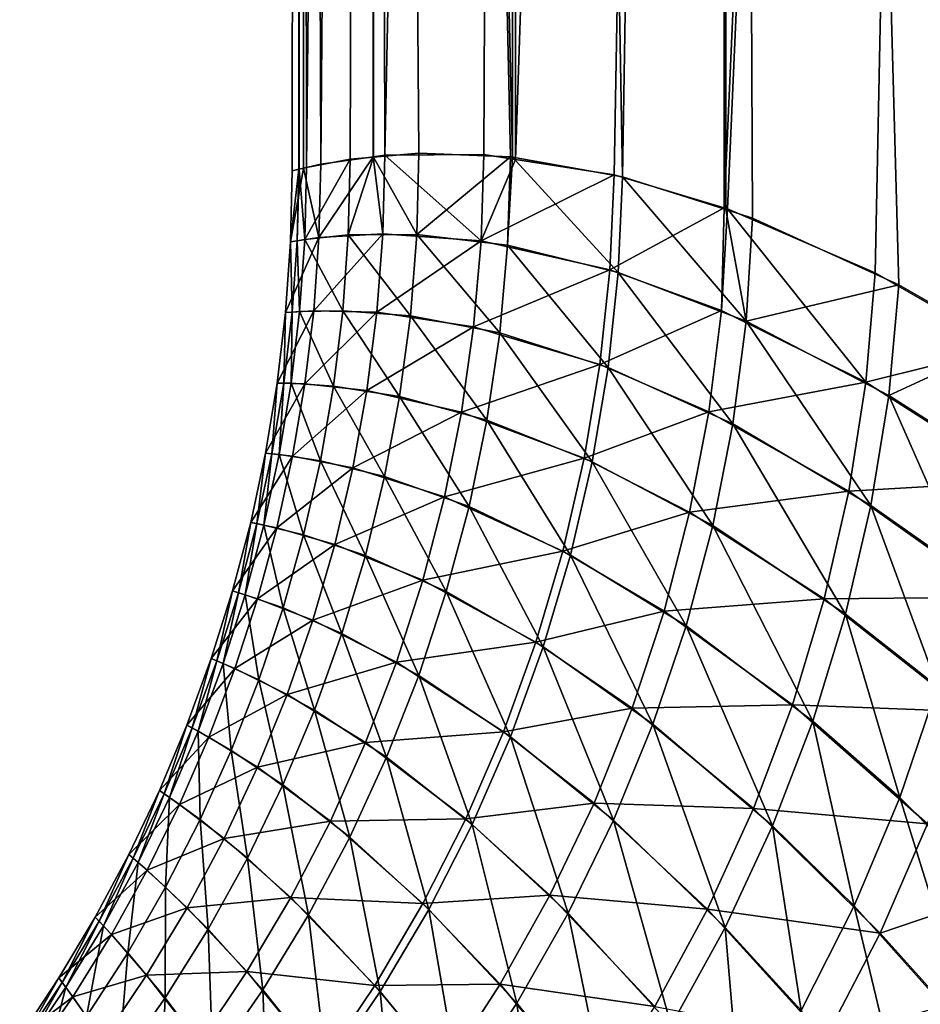
# Model space of a CAD drawing. Extents: x -148 to 357, y -520 to 98.
# Drawn here: x -94 to -92, y 28 to 30 of the extents above; entities that cross this region are included whole.
import ezdxf

# ---------------------------------------------------------------- set-up
doc = ezdxf.new("R2010")
doc.units = 0
doc.header["$MEASUREMENT"] = 0
doc.layers.add('L10', color=7, linetype='Continuous')

msp = doc.modelspace()

# ---------------------------------------------------------------- linework, layer by layer
at = {"layer": 'L10', "color": 7}
for points in [[(-93.07387, 29.64872, 0.82131), (-93.08232, 42, 0.82173), (-93.09666, 29.64333, 0.35739)], [(-93.09666, 29.64333, 0.35739), (-93.08232, 42, 0.82173), (-93.08232, 42, -0.82173)], [(-93.09666, 29.64333, 0.35739), (-93.08232, 42, -0.82173), (-93.08321, 29.64683, -0.80061)], [(-93.08232, 42, -0.82173), (-93.08216, 29.64708, -0.82172), (-93.08321, 29.64683, -0.80061)], [(-93.03979, 29.65678, 1.51544), (-92.94104, 42, 2.45909), (-93.08232, 42, 0.82173)], [(-93.03979, 29.65678, 1.51544), (-93.08232, 42, 0.82173), (-93.07387, 29.64872, 0.82131)], [(-92.94104, 42, -2.45909), (-93.06806, 29.65053, -1.10408), (-93.08232, 42, -0.82173)], [(-93.08232, 42, -0.82173), (-93.06806, 29.65053, -1.10408), (-93.08216, 29.64708, -0.82172)], [(-92.94104, 42, -2.45909), (-92.98147, 29.66707, -2.12452), (-93.06806, 29.65053, -1.10408)], [(-92.93585, 29.67172, 2.45852), (-92.94104, 42, 2.45909), (-93.03979, 29.65678, 1.51544)], [(-92.94104, 42, -2.45909), (-92.93529, 29.67105, -2.45829), (-92.98147, 29.66707, -2.12452)], [(-92.91282, 29.67503, 2.6674), (-92.65953, 42, 4.07825), (-92.94104, 42, 2.45909)], [(-92.91282, 29.67503, 2.6674), (-92.94104, 42, 2.45909), (-92.93585, 29.67172, 2.45852)], [(-92.84502, 29.67884, -3.11047), (-92.93529, 29.67105, -2.45829), (-92.94104, 42, -2.45909)], [(-92.65953, 42, -4.07825), (-92.65911, 29.67055, -4.07815), (-92.94104, 42, -2.45909)], [(-92.94104, 42, -2.45909), (-92.65911, 29.67055, -4.07815), (-92.66331, 29.6713, -4.06088)], [(-92.94104, 42, -2.45909), (-92.66331, 29.6713, -4.06088), (-92.84502, 29.67884, -3.11047)], [(-92.71651, 29.67601, 3.8082), (-92.65953, 42, 4.07825), (-92.91282, 29.67503, 2.6674)], [(-92.71651, 29.67601, 3.8082), (-92.65351, 29.66619, 4.07684), (-92.65953, 42, 4.07825)], [(-92.65953, 42, 4.07825), (-92.65351, 29.66619, 4.07684), (-92.23986, 42, 5.66721)], [(-92.23986, 42, -5.66721), (-92.44115, 29.63168, -4.97332), (-92.65953, 42, -4.07825)], [(-92.65953, 42, -4.07825), (-92.44115, 29.63168, -4.97332), (-92.65911, 29.67055, -4.07815)], [(-92.65351, 29.66619, 4.07684), (-92.45801, 29.63574, 4.91039), (-92.23986, 42, 5.66721)], [(-92.23986, 42, 5.66721), (-92.45801, 29.63574, 4.91039), (-92.23939, 29.57029, 5.66708)], [(-92.23986, 42, -5.66721), (-92.23645, 29.56672, -5.66621), (-92.44115, 29.63168, -4.97332)], [(-92.23986, 42, 5.66721), (-92.23939, 29.57029, 5.66708), (-91.68516, 42, 7.21422)], [(-91.89337, 29.41749, -6.68111), (-92.18314, 29.54981, -5.84666), (-92.23986, 42, -5.66721)], [(-92.23986, 42, -5.66721), (-92.18314, 29.54981, -5.84666), (-92.23645, 29.56672, -5.66621)], [(-91.68516, 42, -7.21422), (-91.68494, 29.29768, -7.21413), (-92.23986, 42, -5.66721)], [(-92.23986, 42, -5.66721), (-91.68494, 29.29768, -7.21413), (-91.68965, 29.30092, -7.20322)], [(-92.23986, 42, -5.66721), (-91.68965, 29.30092, -7.20322), (-91.89337, 29.41749, -6.68111)], [(-91.68516, 42, 7.21422), (-92.23939, 29.57029, 5.66708), (-92.2328, 29.56832, 5.68991)], [(-91.68516, 42, 7.21422), (-92.2328, 29.56832, 5.68991), (-91.94012, 29.44155, 6.55454)], [(-91.94012, 29.44155, 6.55454), (-91.68238, 29.293, 7.21313), (-91.68516, 42, 7.21422)], [(-93.07138, 29.50737, -1.10596), (-92.98147, 29.66707, -2.12452), (-92.985, 29.51649, -2.12707)], [(-93.07138, 29.50737, -1.10596), (-93.06806, 29.65053, -1.10408), (-92.98147, 29.66707, -2.12452)], [(-92.91663, 29.51885, 2.66955), (-92.93585, 29.67172, 2.45852), (-93.04315, 29.51115, 1.51777)], [(-93.04315, 29.51115, 1.51777), (-92.93585, 29.67172, 2.45852), (-93.03979, 29.65678, 1.51544)], [(-92.985, 29.51649, -2.12707), (-92.98147, 29.66707, -2.12452), (-92.93529, 29.67105, -2.45829)], [(-92.985, 29.51649, -2.12707), (-92.93529, 29.67105, -2.45829), (-92.84922, 29.51733, -3.1118)], [(-92.91663, 29.51885, 2.66955), (-92.91282, 29.67503, 2.6674), (-92.93585, 29.67172, 2.45852)], [(-92.84922, 29.51733, -3.1118), (-92.93529, 29.67105, -2.45829), (-92.84502, 29.67884, -3.11047)], [(-92.7217, 29.50496, 3.80716), (-92.91282, 29.67503, 2.6674), (-92.91663, 29.51885, 2.66955)], [(-92.7217, 29.50496, 3.80716), (-92.71651, 29.67601, 3.8082), (-92.91282, 29.67503, 2.6674)], [(-92.84922, 29.51733, -3.1118), (-92.84502, 29.67884, -3.11047), (-92.66331, 29.6713, -4.06088)], [(-92.84922, 29.51733, -3.1118), (-92.66331, 29.6713, -4.06088), (-92.66903, 29.49649, -4.05861)], [(-92.65351, 29.66619, 4.07684), (-92.71651, 29.67601, 3.8082), (-92.7217, 29.50496, 3.80716)], [(-92.65351, 29.66619, 4.07684), (-92.7217, 29.50496, 3.80716), (-92.45801, 29.63574, 4.91039)], [(-92.66903, 29.49649, -4.05861), (-92.66331, 29.6713, -4.06088), (-92.65911, 29.67055, -4.07815)], [(-92.66903, 29.49649, -4.05861), (-92.65911, 29.67055, -4.07815), (-92.44968, 29.44223, -4.96476)], [(-92.44968, 29.44223, -4.96476), (-92.65911, 29.67055, -4.07815), (-92.44115, 29.63168, -4.97332)], [(-93.04315, 29.51115, 1.51777), (-93.07387, 29.64872, 0.82131), (-93.09994, 29.50272, 0.35806)], [(-93.09994, 29.50272, 0.35806), (-93.07387, 29.64872, 0.82131), (-93.09666, 29.64333, 0.35739)], [(-93.09994, 29.50272, 0.35806), (-93.08321, 29.64683, -0.80061), (-93.08651, 29.50501, -0.80205)], [(-93.09994, 29.50272, 0.35806), (-93.09666, 29.64333, 0.35739), (-93.08321, 29.64683, -0.80061)], [(-93.08651, 29.50501, -0.80205), (-93.08321, 29.64683, -0.80061), (-93.08216, 29.64708, -0.82172)], [(-93.08651, 29.50501, -0.80205), (-93.08216, 29.64708, -0.82172), (-93.07138, 29.50737, -1.10596)], [(-93.07138, 29.50737, -1.10596), (-93.08216, 29.64708, -0.82172), (-93.06806, 29.65053, -1.10408)], [(-93.04315, 29.51115, 1.51777), (-93.03979, 29.65678, 1.51544), (-93.07387, 29.64872, 0.82131)], [(-92.45801, 29.63574, 4.91039), (-92.7217, 29.50496, 3.80716), (-92.46629, 29.44735, 4.90236)], [(-92.45801, 29.63574, 4.91039), (-92.46629, 29.44735, 4.90236), (-92.23939, 29.57029, 5.66708)], [(-92.44968, 29.44223, -4.96476), (-92.44115, 29.63168, -4.97332), (-92.19624, 29.34526, -5.82895)], [(-92.19624, 29.34526, -5.82895), (-92.44115, 29.63168, -4.97332), (-92.23645, 29.56672, -5.66621)], [(-92.23939, 29.57029, 5.66708), (-92.46629, 29.44735, 4.90236), (-92.24491, 29.36653, 5.6741)], [(-92.23939, 29.57029, 5.66708), (-92.24491, 29.36653, 5.6741), (-92.2328, 29.56832, 5.68991)], [(-92.2328, 29.56832, 5.68991), (-92.24491, 29.36653, 5.6741), (-91.95881, 29.22446, 6.52683)], [(-92.19624, 29.34526, -5.82895), (-92.23645, 29.56672, -5.66621), (-92.18314, 29.54981, -5.84666)], [(-92.2328, 29.56832, 5.68991), (-91.95881, 29.22446, 6.52683), (-91.94012, 29.44155, 6.55454)], [(-91.89337, 29.41749, -6.68111), (-92.19624, 29.34526, -5.82895), (-92.18314, 29.54981, -5.84666)], [(-93.05356, 29.36586, 1.52066), (-93.04315, 29.51115, 1.51777), (-93.10982, 29.36241, 0.35885)], [(-93.10982, 29.36241, 0.35885), (-93.04315, 29.51115, 1.51777), (-93.09994, 29.50272, 0.35806)], [(-93.0965, 29.36351, -0.80376), (-93.09994, 29.50272, 0.35806), (-93.08651, 29.50501, -0.80205)], [(-93.0965, 29.36351, -0.80376), (-93.08651, 29.50501, -0.80205), (-93.08151, 29.36454, -1.10824)], [(-93.08151, 29.36454, -1.10824), (-93.08651, 29.50501, -0.80205), (-93.07138, 29.50737, -1.10596)], [(-93.08151, 29.36454, -1.10824), (-93.07138, 29.50737, -1.10596), (-92.99602, 29.36629, -2.13045)], [(-92.99602, 29.36629, -2.13045), (-93.07138, 29.50737, -1.10596), (-92.985, 29.51649, -2.12707)], [(-92.92848, 29.36309, 2.67284), (-92.91663, 29.51885, 2.66955), (-93.05356, 29.36586, 1.52066)], [(-93.05356, 29.36586, 1.52066), (-92.91663, 29.51885, 2.66955), (-93.04315, 29.51115, 1.51777)], [(-92.99602, 29.36629, -2.13045), (-92.985, 29.51649, -2.12707), (-92.86198, 29.3563, -3.11455)], [(-92.86198, 29.3563, -3.11455), (-92.985, 29.51649, -2.12707), (-92.84922, 29.51733, -3.1118)], [(-92.92848, 29.36309, 2.67284), (-92.7217, 29.50496, 3.80716), (-92.91663, 29.51885, 2.66955)], [(-92.73644, 29.33447, 3.80807), (-92.7217, 29.50496, 3.80716), (-92.92848, 29.36309, 2.67284)], [(-92.86198, 29.3563, -3.11455), (-92.84922, 29.51733, -3.1118), (-92.68469, 29.32228, -4.05852)], [(-92.68469, 29.32228, -4.05852), (-92.84922, 29.51733, -3.1118), (-92.66903, 29.49649, -4.05861)], [(-92.73644, 29.33447, 3.80807), (-92.46629, 29.44735, 4.90236), (-92.7217, 29.50496, 3.80716)], [(-93.10982, 29.36241, 0.35885), (-93.09994, 29.50272, 0.35806), (-93.0965, 29.36351, -0.80376)], [(-92.68469, 29.32228, -4.05852), (-92.66903, 29.49649, -4.05861), (-92.46977, 29.25354, -4.95936)], [(-92.46977, 29.25354, -4.95936), (-92.66903, 29.49649, -4.05861), (-92.44968, 29.44223, -4.96476)], [(-92.48601, 29.2597, 4.89741), (-92.46629, 29.44735, 4.90236), (-92.73644, 29.33447, 3.80807)], [(-92.48601, 29.2597, 4.89741), (-92.24491, 29.36653, 5.6741), (-92.46629, 29.44735, 4.90236)], [(-92.46977, 29.25354, -4.95936), (-92.44968, 29.44223, -4.96476), (-92.22271, 29.14168, -5.81565)], [(-92.22271, 29.14168, -5.81565), (-92.44968, 29.44223, -4.96476), (-92.19624, 29.34526, -5.82895)], [(-91.94012, 29.44155, 6.55454), (-91.95881, 29.22446, 6.52683), (-91.68238, 29.293, 7.21313)], [(-91.89337, 29.41749, -6.68111), (-91.91328, 29.19816, -6.65134), (-92.19624, 29.34526, -5.82895)], [(-91.68965, 29.30092, -7.20322), (-91.91328, 29.19816, -6.65134), (-91.89337, 29.41749, -6.68111)], [(-93.07098, 29.22126, 1.5241), (-93.05356, 29.36586, 1.52066), (-93.12625, 29.22272, 0.35977)], [(-93.12625, 29.22272, 0.35977), (-93.05356, 29.36586, 1.52066), (-93.10982, 29.36241, 0.35885)], [(-93.12625, 29.22272, 0.35977), (-93.10982, 29.36241, 0.35885), (-93.11317, 29.22264, -0.80575)], [(-93.11317, 29.22264, -0.80575), (-93.10982, 29.36241, 0.35885), (-93.0965, 29.36351, -0.80376)], [(-93.11317, 29.22264, -0.80575), (-93.0965, 29.36351, -0.80376), (-93.09844, 29.22235, -1.11089)], [(-93.09844, 29.22235, -1.11089), (-93.0965, 29.36351, -0.80376), (-93.08151, 29.36454, -1.10824)], [(-93.09844, 29.22235, -1.11089), (-93.08151, 29.36454, -1.10824), (-93.01454, 29.21685, -2.13466)], [(-93.01454, 29.21685, -2.13466), (-93.08151, 29.36454, -1.10824), (-92.99602, 29.36629, -2.13045)], [(-93.07098, 29.22126, 1.5241), (-92.92848, 29.36309, 2.67284), (-93.05356, 29.36586, 1.52066)], [(-92.94835, 29.20817, 2.67725), (-92.92848, 29.36309, 2.67284), (-93.07098, 29.22126, 1.5241)], [(-93.01454, 29.21685, -2.13466), (-92.99602, 29.36629, -2.13045), (-92.88327, 29.1962, -3.1187)], [(-92.88327, 29.1962, -3.1187), (-92.99602, 29.36629, -2.13045), (-92.86198, 29.3563, -3.11455)], [(-92.94835, 29.20817, 2.67725), (-92.73644, 29.33447, 3.80807), (-92.92848, 29.36309, 2.67284)], [(-92.88327, 29.1962, -3.1187), (-92.86198, 29.3563, -3.11455), (-92.71023, 29.14925, -4.0606)], [(-92.71023, 29.14925, -4.0606), (-92.86198, 29.3563, -3.11455), (-92.68469, 29.32228, -4.05852)], [(-92.27005, 29.16567, 5.66244), (-92.24491, 29.36653, 5.6741), (-92.48601, 29.2597, 4.89741)], [(-92.27005, 29.16567, 5.66244), (-91.95881, 29.22446, 6.52683), (-92.24491, 29.36653, 5.6741)], [(-92.76068, 29.16509, 3.81092), (-92.73644, 29.33447, 3.80807), (-92.94835, 29.20817, 2.67725)], [(-92.76068, 29.16509, 3.81092), (-92.48601, 29.2597, 4.89741), (-92.73644, 29.33447, 3.80807)], [(-92.22271, 29.14168, -5.81565), (-92.19624, 29.34526, -5.82895), (-91.94849, 28.98004, -6.62749)], [(-91.94849, 28.98004, -6.62749), (-92.19624, 29.34526, -5.82895), (-91.91328, 29.19816, -6.65134)], [(-92.71023, 29.14925, -4.0606), (-92.68469, 29.32228, -4.05852), (-92.50135, 29.06636, -4.95714)], [(-92.50135, 29.06636, -4.95714), (-92.68469, 29.32228, -4.05852), (-92.46977, 29.25354, -4.95936)], [(-91.68238, 29.293, 7.21313), (-91.95881, 29.22446, 6.52683), (-91.65148, 29.02797, 7.32084)], [(-91.68965, 29.30092, -7.20322), (-91.7154, 29.07249, -7.16401), (-91.91328, 29.19816, -6.65134)], [(-92.5171, 29.07354, 4.89557), (-92.48601, 29.2597, 4.89741), (-92.76068, 29.16509, 3.81092)], [(-92.5171, 29.07354, 4.89557), (-92.27005, 29.16567, 5.66244), (-92.48601, 29.2597, 4.89741)], [(-92.50135, 29.06636, -4.95714), (-92.46977, 29.25354, -4.95936), (-92.26242, 28.94002, -5.80682)], [(-92.26242, 28.94002, -5.80682), (-92.46977, 29.25354, -4.95936), (-92.22271, 29.14168, -5.81565)], [(-93.14921, 29.08396, 0.36079), (-93.07098, 29.22126, 1.5241), (-93.12625, 29.22272, 0.35977)], [(-93.14921, 29.08396, 0.36079), (-93.12625, 29.22272, 0.35977), (-93.13647, 29.08273, -0.80801)], [(-93.09539, 29.07769, 1.52807), (-93.07098, 29.22126, 1.5241), (-93.14921, 29.08396, 0.36079)], [(-93.13647, 29.08273, -0.80801), (-93.12625, 29.22272, 0.35977), (-93.11317, 29.22264, -0.80575)], [(-93.13647, 29.08273, -0.80801), (-93.11317, 29.22264, -0.80575), (-93.12212, 29.08115, -1.11393)], [(-93.12212, 29.08115, -1.11393), (-93.11317, 29.22264, -0.80575), (-93.09844, 29.22235, -1.11089)], [(-93.12212, 29.08115, -1.11393), (-93.09844, 29.22235, -1.11089), (-93.04048, 29.06854, -2.13969)], [(-93.04048, 29.06854, -2.13969), (-93.09844, 29.22235, -1.11089), (-93.01454, 29.21685, -2.13466)], [(-93.09539, 29.07769, 1.52807), (-92.94835, 29.20817, 2.67725), (-93.07098, 29.22126, 1.5241)], [(-93.04048, 29.06854, -2.13969), (-93.01454, 29.21685, -2.13466), (-92.91305, 29.0375, -3.12424)], [(-92.91305, 29.0375, -3.12424), (-93.01454, 29.21685, -2.13466), (-92.88327, 29.1962, -3.1187)], [(-91.9925, 29.00854, 6.50479), (-91.95881, 29.22446, 6.52683), (-92.27005, 29.16567, 5.66244)], [(-91.9925, 29.00854, 6.50479), (-91.65148, 29.02797, 7.32084), (-91.95881, 29.22446, 6.52683)], [(-92.97618, 29.05452, 2.68276), (-92.94835, 29.20817, 2.67725), (-93.09539, 29.07769, 1.52807)], [(-92.97618, 29.05452, 2.68276), (-92.76068, 29.16509, 3.81092), (-92.94835, 29.20817, 2.67725)], [(-92.91305, 29.0375, -3.12424), (-92.88327, 29.1962, -3.1187), (-92.74559, 28.97801, -4.06485)], [(-92.74559, 28.97801, -4.06485), (-92.88327, 29.1962, -3.1187), (-92.71023, 29.14925, -4.0606)], [(-91.94849, 28.98004, -6.62749), (-91.91328, 29.19816, -6.65134), (-91.75779, 28.84544, -7.13187)], [(-91.75779, 28.84544, -7.13187), (-91.91328, 29.19816, -6.65134), (-91.7154, 29.07249, -7.16401)], [(-92.79434, 28.99738, 3.81571), (-92.76068, 29.16509, 3.81092), (-92.97618, 29.05452, 2.68276)], [(-92.79434, 28.99738, 3.81571), (-92.5171, 29.07354, 4.89557), (-92.76068, 29.16509, 3.81092)], [(-92.3081, 28.96665, 5.65498), (-92.27005, 29.16567, 5.66244), (-92.5171, 29.07354, 4.89557)], [(-92.3081, 28.96665, 5.65498), (-91.9925, 29.00854, 6.50479), (-92.27005, 29.16567, 5.66244)], [(-92.74559, 28.97801, -4.06485), (-92.71023, 29.14925, -4.0606), (-92.54429, 28.88145, -4.95811)], [(-92.54429, 28.88145, -4.95811), (-92.71023, 29.14925, -4.0606), (-92.50135, 29.06636, -4.95714)], [(-92.26242, 28.94002, -5.80682), (-92.22271, 29.14168, -5.81565), (-91.99882, 28.76432, -6.6097)], [(-91.99882, 28.76432, -6.6097), (-92.22271, 29.14168, -5.81565), (-91.94849, 28.98004, -6.62749)], [(-93.17865, 28.94643, 0.36194), (-93.09539, 29.07769, 1.52807), (-93.14921, 29.08396, 0.36079)], [(-93.17865, 28.94643, 0.36194), (-93.14921, 29.08396, 0.36079), (-93.16635, 28.94407, -0.81053)], [(-93.12672, 28.93548, 1.53258), (-93.09539, 29.07769, 1.52807), (-93.17865, 28.94643, 0.36194)], [(-93.16635, 28.94407, -0.81053), (-93.14921, 29.08396, 0.36079), (-93.13647, 29.08273, -0.80801)], [(-93.16635, 28.94407, -0.81053), (-93.13647, 29.08273, -0.80801), (-93.1525, 28.94124, -1.11735)], [(-93.1525, 28.94124, -1.11735), (-93.13647, 29.08273, -0.80801), (-93.12212, 29.08115, -1.11393)], [(-93.1525, 28.94124, -1.11735), (-93.12212, 29.08115, -1.11393), (-93.07379, 28.92174, -2.14552)], [(-93.12672, 28.93548, 1.53258), (-92.97618, 29.05452, 2.68276), (-93.09539, 29.07769, 1.52807)], [(-93.07379, 28.92174, -2.14552), (-93.12212, 29.08115, -1.11393), (-93.04048, 29.06854, -2.13969)], [(-93.07379, 28.92174, -2.14552), (-93.04048, 29.06854, -2.13969), (-92.9512, 28.88066, -3.13116)], [(-92.9512, 28.88066, -3.13116), (-93.04048, 29.06854, -2.13969), (-92.91305, 29.0375, -3.12424)], [(-92.55943, 28.88961, 4.89685), (-92.5171, 29.07354, 4.89557), (-92.79434, 28.99738, 3.81571)], [(-92.55943, 28.88961, 4.89685), (-92.3081, 28.96665, 5.65498), (-92.5171, 29.07354, 4.89557)], [(-92.54429, 28.88145, -4.95811), (-92.50135, 29.06636, -4.95714), (-92.3152, 28.74123, -5.80249)], [(-92.3152, 28.74123, -5.80249), (-92.50135, 29.06636, -4.95714), (-92.26242, 28.94002, -5.80682)], [(-93.0119, 28.90255, 2.68938), (-92.97618, 29.05452, 2.68276), (-93.12672, 28.93548, 1.53258)], [(-93.0119, 28.90255, 2.68938), (-92.79434, 28.99738, 3.81571), (-92.97618, 29.05452, 2.68276)], [(-92.9512, 28.88066, -3.13116), (-92.91305, 29.0375, -3.12424), (-92.79063, 28.80911, -4.07126)], [(-92.79063, 28.80911, -4.07126), (-92.91305, 29.0375, -3.12424), (-92.74559, 28.97801, -4.06485)], [(-91.69637, 28.79825, 7.28587), (-91.65148, 29.02797, 7.32084), (-91.9925, 29.00854, 6.50479)], [(-92.83733, 28.83187, 3.82242), (-92.79434, 28.99738, 3.81571), (-93.0119, 28.90255, 2.68938)], [(-92.83733, 28.83187, 3.82242), (-92.55943, 28.88961, 4.89685), (-92.79434, 28.99738, 3.81571)], [(-92.04101, 28.79494, 6.48854), (-91.9925, 29.00854, 6.50479), (-92.3081, 28.96665, 5.65498)], [(-92.04101, 28.79494, 6.48854), (-91.69637, 28.79825, 7.28587), (-91.9925, 29.00854, 6.50479)], [(-92.79063, 28.80911, -4.07126), (-92.74559, 28.97801, -4.06485), (-92.59841, 28.69955, -4.96228)], [(-92.59841, 28.69955, -4.96228), (-92.74559, 28.97801, -4.06485), (-92.54429, 28.88145, -4.95811)], [(-91.99882, 28.76432, -6.6097), (-91.94849, 28.98004, -6.62749), (-91.81655, 28.62114, -7.107)], [(-91.81655, 28.62114, -7.107), (-91.94849, 28.98004, -6.62749), (-91.75779, 28.84544, -7.13187)], [(-92.35889, 28.77037, 5.65178), (-92.3081, 28.96665, 5.65498), (-92.55943, 28.88961, 4.89685)], [(-92.35889, 28.77037, 5.65178), (-92.04101, 28.79494, 6.48854), (-92.3081, 28.96665, 5.65498)], [(-93.21451, 28.81042, 0.3632), (-93.12672, 28.93548, 1.53258), (-93.17865, 28.94643, 0.36194)], [(-93.21451, 28.81042, 0.3632), (-93.17865, 28.94643, 0.36194), (-93.20275, 28.80699, -0.81332)], [(-93.20275, 28.80699, -0.81332), (-93.17865, 28.94643, 0.36194), (-93.16635, 28.94407, -0.81053)], [(-93.20275, 28.80699, -0.81332), (-93.16635, 28.94407, -0.81053), (-93.18952, 28.80295, -1.12112)], [(-93.18952, 28.80295, -1.12112), (-93.16635, 28.94407, -0.81053), (-93.1525, 28.94124, -1.11735)], [(-93.18952, 28.80295, -1.12112), (-93.1525, 28.94124, -1.11735), (-93.11439, 28.77682, -2.15213)], [(-93.11439, 28.77682, -2.15213), (-93.1525, 28.94124, -1.11735), (-93.07379, 28.92174, -2.14552)], [(-92.3152, 28.74123, -5.80249), (-92.26242, 28.94002, -5.80682), (-92.064, 28.55219, -6.59805)], [(-92.064, 28.55219, -6.59805), (-92.26242, 28.94002, -5.80682), (-91.99882, 28.76432, -6.6097)], [(-93.16489, 28.79498, 1.53761), (-93.12672, 28.93548, 1.53258), (-93.21451, 28.81042, 0.3632)], [(-93.16489, 28.79498, 1.53761), (-93.0119, 28.90255, 2.68938), (-93.12672, 28.93548, 1.53258)], [(-93.11439, 28.77682, -2.15213), (-93.07379, 28.92174, -2.14552), (-92.99764, 28.72613, -3.13944)], [(-92.99764, 28.72613, -3.13944), (-93.07379, 28.92174, -2.14552), (-92.9512, 28.88066, -3.13116)], [(-93.0554, 28.75268, 2.69706), (-93.0119, 28.90255, 2.68938), (-93.16489, 28.79498, 1.53761)], [(-93.0554, 28.75268, 2.69706), (-92.83733, 28.83187, 3.82242), (-93.0119, 28.90255, 2.68938)], [(-92.99764, 28.72613, -3.13944), (-92.9512, 28.88066, -3.13116), (-92.84521, 28.64315, -4.07979)], [(-92.84521, 28.64315, -4.07979), (-92.9512, 28.88066, -3.13116), (-92.79063, 28.80911, -4.07126)], [(-92.61283, 28.70863, 4.90122), (-92.55943, 28.88961, 4.89685), (-92.83733, 28.83187, 3.82242)], [(-92.61283, 28.70863, 4.90122), (-92.35889, 28.77037, 5.65178), (-92.55943, 28.88961, 4.89685)], [(-92.59841, 28.69955, -4.96228), (-92.54429, 28.88145, -4.95811), (-92.38078, 28.54624, -5.80268)], [(-92.38078, 28.54624, -5.80268), (-92.54429, 28.88145, -4.95811), (-92.3152, 28.74123, -5.80249)], [(-92.88947, 28.66911, 3.83103), (-92.83733, 28.83187, 3.82242), (-93.0554, 28.75268, 2.69706)], [(-92.88947, 28.66911, 3.83103), (-92.61283, 28.70863, 4.90122), (-92.83733, 28.83187, 3.82242)], [(-93.2567, 28.67625, 0.36457), (-93.16489, 28.79498, 1.53761), (-93.21451, 28.81042, 0.3632)], [(-93.2567, 28.67625, 0.36457), (-93.21451, 28.81042, 0.3632), (-93.24559, 28.67178, -0.81635)], [(-93.24559, 28.67178, -0.81635), (-93.21451, 28.81042, 0.3632), (-93.20275, 28.80699, -0.81332)], [(-93.24559, 28.67178, -0.81635), (-93.20275, 28.80699, -0.81332), (-93.23309, 28.66659, -1.12525)], [(-93.23309, 28.66659, -1.12525), (-93.20275, 28.80699, -0.81332), (-93.18952, 28.80295, -1.12112)], [(-93.23309, 28.66659, -1.12525), (-93.18952, 28.80295, -1.12112), (-93.16217, 28.63415, -2.15952)], [(-93.16217, 28.63415, -2.15952), (-93.18952, 28.80295, -1.12112), (-93.11439, 28.77682, -2.15213)], [(-92.84521, 28.64315, -4.07979), (-92.79063, 28.80911, -4.07126), (-92.66349, 28.52137, -4.96961)], [(-92.66349, 28.52137, -4.96961), (-92.79063, 28.80911, -4.07126), (-92.59841, 28.69955, -4.96228)], [(-93.20983, 28.65651, 1.54315), (-93.16489, 28.79498, 1.53761), (-93.2567, 28.67625, 0.36457)], [(-93.20983, 28.65651, 1.54315), (-93.0554, 28.75268, 2.69706), (-93.16489, 28.79498, 1.53761)], [(-92.10408, 28.5848, 6.47815), (-92.04101, 28.79494, 6.48854), (-92.35889, 28.77037, 5.65178)], [(-92.10408, 28.5848, 6.47815), (-91.75804, 28.5714, 7.25858), (-92.04101, 28.79494, 6.48854)], [(-91.75804, 28.5714, 7.25858), (-91.69637, 28.79825, 7.28587), (-92.04101, 28.79494, 6.48854)], [(-93.16217, 28.63415, -2.15952), (-93.11439, 28.77682, -2.15213), (-93.05222, 28.57437, -3.14905)], [(-93.05222, 28.57437, -3.14905), (-93.11439, 28.77682, -2.15213), (-92.99764, 28.72613, -3.13944)], [(-92.42219, 28.57774, 5.65282), (-92.35889, 28.77037, 5.65178), (-92.61283, 28.70863, 4.90122)], [(-92.42219, 28.57774, 5.65282), (-92.10408, 28.5848, 6.47815), (-92.35889, 28.77037, 5.65178)], [(-92.064, 28.55219, -6.59805), (-91.99882, 28.76432, -6.6097), (-91.89134, 28.40095, -7.08954)], [(-91.89134, 28.40095, -7.08954), (-91.99882, 28.76432, -6.6097), (-91.81655, 28.62114, -7.107)], [(-93.10658, 28.60531, 2.70581), (-93.0554, 28.75268, 2.69706), (-93.20983, 28.65651, 1.54315)], [(-93.10658, 28.60531, 2.70581), (-92.88947, 28.66911, 3.83103), (-93.0554, 28.75268, 2.69706)], [(-93.05222, 28.57437, -3.14905), (-92.99764, 28.72613, -3.13944), (-92.90913, 28.48068, -4.09044)], [(-92.90913, 28.48068, -4.09044), (-92.99764, 28.72613, -3.13944), (-92.84521, 28.64315, -4.07979)], [(-92.38078, 28.54624, -5.80268), (-92.3152, 28.74123, -5.80249), (-92.14366, 28.3448, -6.59262)], [(-92.14366, 28.3448, -6.59262), (-92.3152, 28.74123, -5.80249), (-92.064, 28.55219, -6.59805)], [(-92.6771, 28.53132, 4.90869), (-92.61283, 28.70863, 4.90122), (-92.88947, 28.66911, 3.83103)], [(-92.6771, 28.53132, 4.90869), (-92.42219, 28.57774, 5.65282), (-92.61283, 28.70863, 4.90122)], [(-92.66349, 28.52137, -4.96961), (-92.59841, 28.69955, -4.96228), (-92.45886, 28.35597, -5.80741)], [(-92.45886, 28.35597, -5.80741), (-92.59841, 28.69955, -4.96228), (-92.38078, 28.54624, -5.80268)], [(-93.2567, 28.67625, 0.36457), (-93.29476, 28.53875, -0.81963), (-93.30513, 28.54421, 0.36605)], [(-93.2567, 28.67625, 0.36457), (-93.30513, 28.54421, 0.36605), (-93.20983, 28.65651, 1.54315)], [(-93.24559, 28.67178, -0.81635), (-93.29476, 28.53875, -0.81963), (-93.2567, 28.67625, 0.36457)], [(-93.24559, 28.67178, -0.81635), (-93.28309, 28.53247, -1.12973), (-93.29476, 28.53875, -0.81963)], [(-93.23309, 28.66659, -1.12525), (-93.28309, 28.53247, -1.12973), (-93.24559, 28.67178, -0.81635)], [(-93.23309, 28.66659, -1.12525), (-93.21702, 28.49408, -2.16767), (-93.28309, 28.53247, -1.12973)], [(-93.16217, 28.63415, -2.15952), (-93.21702, 28.49408, -2.16767), (-93.23309, 28.66659, -1.12525)], [(-92.95063, 28.50963, 3.84152), (-92.88947, 28.66911, 3.83103), (-93.10658, 28.60531, 2.70581)], [(-92.95063, 28.50963, 3.84152), (-92.6771, 28.53132, 4.90869), (-92.88947, 28.66911, 3.83103)], [(-93.20983, 28.65651, 1.54315), (-93.30513, 28.54421, 0.36605), (-93.26141, 28.52039, 1.54919)], [(-93.20983, 28.65651, 1.54315), (-93.26141, 28.52039, 1.54919), (-93.10658, 28.60531, 2.70581)], [(-93.16217, 28.63415, -2.15952), (-93.11478, 28.42581, -3.15997), (-93.21702, 28.49408, -2.16767)], [(-93.05222, 28.57437, -3.14905), (-93.11478, 28.42581, -3.15997), (-93.16217, 28.63415, -2.15952)], [(-92.90913, 28.48068, -4.09044), (-92.84521, 28.64315, -4.07979), (-92.73928, 28.34764, -4.98009)], [(-92.73928, 28.34764, -4.98009), (-92.84521, 28.64315, -4.07979), (-92.66349, 28.52137, -4.96961)], [(-91.89134, 28.40095, -7.08954), (-91.81655, 28.62114, -7.107), (-91.6326, 28.1405, -7.76353)], [(-93.10658, 28.60531, 2.70581), (-93.26141, 28.52039, 1.54919), (-93.16529, 28.46085, 2.71559)], [(-93.10658, 28.60531, 2.70581), (-93.16529, 28.46085, 2.71559), (-92.95063, 28.50963, 3.84152)], [(-93.05222, 28.57437, -3.14905), (-92.98217, 28.32226, -4.10315), (-93.11478, 28.42581, -3.15997)], [(-92.90913, 28.48068, -4.09044), (-92.98217, 28.32226, -4.10315), (-93.05222, 28.57437, -3.14905)], [(-92.49771, 28.38964, 5.65812), (-92.42219, 28.57774, 5.65282), (-92.6771, 28.53132, 4.90869)], [(-92.49771, 28.38964, 5.65812), (-92.18138, 28.37926, 6.4737), (-92.42219, 28.57774, 5.65282)], [(-92.18138, 28.37926, 6.4737), (-92.10408, 28.5848, 6.47815), (-92.42219, 28.57774, 5.65282)], [(-92.18138, 28.37926, 6.4737), (-91.8361, 28.34883, 7.23914), (-92.10408, 28.5848, 6.47815)], [(-91.8361, 28.34883, 7.23914), (-91.75804, 28.5714, 7.25858), (-92.10408, 28.5848, 6.47815)], [(-92.14366, 28.3448, -6.59262), (-92.064, 28.55219, -6.59805), (-91.98169, 28.18619, -7.07961)], [(-91.98169, 28.18619, -7.07961), (-92.064, 28.55219, -6.59805), (-91.89134, 28.40095, -7.08954)], [(-93.30513, 28.54421, 0.36605), (-93.35016, 28.4082, -0.82315), (-93.35969, 28.41458, 0.36763)], [(-93.30513, 28.54421, 0.36605), (-93.35969, 28.41458, 0.36763), (-93.26141, 28.52039, 1.54919)], [(-93.29476, 28.53875, -0.81963), (-93.35016, 28.4082, -0.82315), (-93.30513, 28.54421, 0.36605)], [(-93.29476, 28.53875, -0.81963), (-93.33944, 28.4009, -1.13455), (-93.35016, 28.4082, -0.82315)], [(-93.28309, 28.53247, -1.12973), (-93.33944, 28.4009, -1.13455), (-93.29476, 28.53875, -0.81963)], [(-93.28309, 28.53247, -1.12973), (-93.27878, 28.35697, -2.17654), (-93.33944, 28.4009, -1.13455)], [(-93.21702, 28.49408, -2.16767), (-93.27878, 28.35697, -2.17654), (-93.28309, 28.53247, -1.12973)], [(-92.75198, 28.35838, 4.91922), (-92.6771, 28.53132, 4.90869), (-92.95063, 28.50963, 3.84152)], [(-92.75198, 28.35838, 4.91922), (-92.49771, 28.38964, 5.65812), (-92.6771, 28.53132, 4.90869)], [(-92.45886, 28.35597, -5.80741), (-92.38078, 28.54624, -5.80268), (-92.23737, 28.1433, -6.59344)], [(-92.23737, 28.1433, -6.59344), (-92.38078, 28.54624, -5.80268), (-92.14366, 28.3448, -6.59262)], [(-93.26141, 28.52039, 1.54919), (-93.35969, 28.41458, 0.36763), (-93.31953, 28.38696, 1.5557)], [(-93.26141, 28.52039, 1.54919), (-93.31953, 28.38696, 1.5557), (-93.16529, 28.46085, 2.71559)], [(-92.95063, 28.50963, 3.84152), (-93.16529, 28.46085, 2.71559), (-93.02058, 28.35394, 3.85384)], [(-92.95063, 28.50963, 3.84152), (-93.02058, 28.35394, 3.85384), (-92.75198, 28.35838, 4.91922)], [(-92.73928, 28.34764, -4.98009), (-92.66349, 28.52137, -4.96961), (-92.54908, 28.17131, -5.81663)], [(-92.54908, 28.17131, -5.81663), (-92.66349, 28.52137, -4.96961), (-92.45886, 28.35597, -5.80741)], [(-93.21702, 28.49408, -2.16767), (-93.18514, 28.28089, -3.17216), (-93.27878, 28.35697, -2.17654)], [(-93.11478, 28.42581, -3.15997), (-93.18514, 28.28089, -3.17216), (-93.21702, 28.49408, -2.16767)], [(-92.90913, 28.48068, -4.09044), (-92.82549, 28.17905, -4.99367), (-92.98217, 28.32226, -4.10315)], [(-92.73928, 28.34764, -4.98009), (-92.82549, 28.17905, -4.99367), (-92.90913, 28.48068, -4.09044)], [(-93.16529, 28.46085, 2.71559), (-93.31953, 28.38696, 1.5557), (-93.23137, 28.31967, 2.72637)], [(-93.16529, 28.46085, 2.71559), (-93.23137, 28.31967, 2.72637), (-93.02058, 28.35394, 3.85384)], [(-93.35969, 28.41458, 0.36763), (-93.41167, 28.28042, -0.8269), (-93.42028, 28.28765, 0.36932)], [(-93.35969, 28.41458, 0.36763), (-93.42028, 28.28765, 0.36932), (-93.31953, 28.38696, 1.5557)], [(-93.35016, 28.4082, -0.82315), (-93.41167, 28.28042, -0.8269), (-93.35969, 28.41458, 0.36763)], [(-93.11478, 28.42581, -3.15997), (-93.06411, 28.16843, -4.11788), (-93.18514, 28.28089, -3.17216)], [(-92.98217, 28.32226, -4.10315), (-93.06411, 28.16843, -4.11788), (-93.11478, 28.42581, -3.15997)], [(-93.35016, 28.4082, -0.82315), (-93.402, 28.27218, -1.13969), (-93.41167, 28.28042, -0.8269)], [(-93.33944, 28.4009, -1.13455), (-93.402, 28.27218, -1.13969), (-93.35016, 28.4082, -0.82315)], [(-93.33944, 28.4009, -1.13455), (-93.34731, 28.22316, -2.18613), (-93.402, 28.27218, -1.13969)], [(-93.27878, 28.35697, -2.17654), (-93.34731, 28.22316, -2.18613), (-93.33944, 28.4009, -1.13455)], [(-91.98169, 28.18619, -7.07961), (-91.89134, 28.40095, -7.08954), (-91.74073, 27.91653, -7.74601)], [(-91.74073, 27.91653, -7.74601), (-91.89134, 28.40095, -7.08954), (-91.6326, 28.1405, -7.76353)], [(-93.31953, 28.38696, 1.5557), (-93.42028, 28.28765, 0.36932), (-93.38403, 28.25652, 1.56269)], [(-93.31953, 28.38696, 1.5557), (-93.38403, 28.25652, 1.56269), (-93.23137, 28.31967, 2.72637)], [(-92.58509, 28.20692, 5.66765), (-92.49771, 28.38964, 5.65812), (-92.75198, 28.35838, 4.91922)], [(-92.58509, 28.20692, 5.66765), (-92.2725, 28.17941, 6.4752), (-92.49771, 28.38964, 5.65812)], [(-92.2725, 28.17941, 6.4752), (-92.18138, 28.37926, 6.4737), (-92.49771, 28.38964, 5.65812)], [(-92.2725, 28.17941, 6.4752), (-91.93007, 28.13192, 7.22768), (-92.18138, 28.37926, 6.4737)], [(-91.93007, 28.13192, 7.22768), (-91.8361, 28.34883, 7.23914), (-92.18138, 28.37926, 6.4737)], [(-93.27878, 28.35697, -2.17654), (-93.2631, 28.14002, -3.18559), (-93.34731, 28.22316, -2.18613)], [(-93.18514, 28.28089, -3.17216), (-93.2631, 28.14002, -3.18559), (-93.27878, 28.35697, -2.17654)], [(-93.02058, 28.35394, 3.85384), (-93.23137, 28.31967, 2.72637), (-93.09911, 28.20255, 3.86796)], [(-93.02058, 28.35394, 3.85384), (-93.09911, 28.20255, 3.86796), (-92.83717, 28.1905, 4.93276)], [(-92.75198, 28.35838, 4.91922), (-93.02058, 28.35394, 3.85384), (-92.83717, 28.1905, 4.93276)], [(-92.75198, 28.35838, 4.91922), (-92.83717, 28.1905, 4.93276), (-92.58509, 28.20692, 5.66765)], [(-92.54908, 28.17131, -5.81663), (-92.45886, 28.35597, -5.80741), (-92.34461, 27.94879, -6.60049)], [(-92.34461, 27.94879, -6.60049), (-92.45886, 28.35597, -5.80741), (-92.23737, 28.1433, -6.59344)], [(-92.73928, 28.34764, -4.98009), (-92.651, 27.99313, -5.83031), (-92.82549, 28.17905, -4.99367)], [(-92.54908, 28.17131, -5.81663), (-92.651, 27.99313, -5.83031), (-92.73928, 28.34764, -4.98009)], [(-92.23737, 28.1433, -6.59344), (-92.14366, 28.3448, -6.59262), (-92.08708, 27.97818, -7.07726)], [(-92.08708, 27.97818, -7.07726), (-92.14366, 28.3448, -6.59262), (-91.98169, 28.18619, -7.07961)], [(-91.93007, 28.13192, 7.22768), (-91.69795, 28.21025, 7.59941), (-91.8361, 28.34883, 7.23914)], [(-93.23137, 28.31967, 2.72637), (-93.38403, 28.25652, 1.56269), (-93.30465, 28.18218, 2.73813)], [(-93.23137, 28.31967, 2.72637), (-93.30465, 28.18218, 2.73813), (-93.09911, 28.20255, 3.86796)], [(-92.98217, 28.32226, -4.10315), (-92.92174, 28.01628, -5.01029), (-93.06411, 28.16843, -4.11788)], [(-92.82549, 28.17905, -4.99367), (-92.92174, 28.01628, -5.01029), (-92.98217, 28.32226, -4.10315)], [(-93.42028, 28.28765, 0.36932), (-93.47915, 28.1557, -0.83088), (-93.48674, 28.16371, 0.3711)], [(-93.42028, 28.28765, 0.36932), (-93.48674, 28.16371, 0.3711), (-93.38403, 28.25652, 1.56269)], [(-93.41167, 28.28042, -0.8269), (-93.47915, 28.1557, -0.83088), (-93.42028, 28.28765, 0.36932)], [(-93.41167, 28.28042, -0.8269), (-93.47062, 28.1466, -1.14515), (-93.47915, 28.1557, -0.83088)], [(-93.402, 28.27218, -1.13969), (-93.47062, 28.1466, -1.14515), (-93.41167, 28.28042, -0.8269)], [(-93.18514, 28.28089, -3.17216), (-93.15464, 28.0197, -4.13459), (-93.2631, 28.14002, -3.18559)], [(-93.06411, 28.16843, -4.11788), (-93.15464, 28.0197, -4.13459), (-93.18514, 28.28089, -3.17216)], [(-93.38403, 28.25652, 1.56269), (-93.48674, 28.16371, 0.3711), (-93.45478, 28.12938, 1.57012)], [(-93.402, 28.27218, -1.13969), (-93.42244, 28.09299, -2.1964), (-93.47062, 28.1466, -1.14515)], [(-93.38403, 28.25652, 1.56269), (-93.45478, 28.12938, 1.57012), (-93.30465, 28.18218, 2.73813)], [(-93.34731, 28.22316, -2.18613), (-93.42244, 28.09299, -2.1964), (-93.402, 28.27218, -1.13969)], [(-93.34731, 28.22316, -2.18613), (-93.34844, 28.00361, -3.20021), (-93.42244, 28.09299, -2.1964)], [(-93.2631, 28.14002, -3.18559), (-93.34844, 28.00361, -3.20021), (-93.34731, 28.22316, -2.18613)], [(-93.09911, 28.20255, 3.86796), (-93.30465, 28.18218, 2.73813), (-93.18596, 28.05596, 3.88383)], [(-93.09911, 28.20255, 3.86796), (-93.18596, 28.05596, 3.88383), (-92.93233, 28.02833, 4.94927)], [(-92.83717, 28.1905, 4.93276), (-93.09911, 28.20255, 3.86796), (-92.93233, 28.02833, 4.94927)], [(-92.58509, 28.20692, 5.66765), (-92.83717, 28.1905, 4.93276), (-92.68396, 28.03042, 5.68136)], [(-92.58509, 28.20692, 5.66765), (-92.68396, 28.03042, 5.68136), (-92.37693, 27.98633, 6.48264)], [(-92.37693, 27.98633, 6.48264), (-92.2725, 28.17941, 6.4752), (-92.58509, 28.20692, 5.66765)], [(-91.80138, 27.98839, 7.5839), (-91.69795, 28.21025, 7.59941), (-91.93007, 28.13192, 7.22768)], [(-93.30465, 28.18218, 2.73813), (-93.45478, 28.12938, 1.57012), (-93.38492, 28.04873, 2.75083)], [(-93.30465, 28.18218, 2.73813), (-93.38492, 28.04873, 2.75083), (-93.18596, 28.05596, 3.88383)], [(-92.83717, 28.1905, 4.93276), (-92.93233, 28.02833, 4.94927), (-92.68396, 28.03042, 5.68136)], [(-92.82549, 28.17905, -4.99367), (-92.76415, 27.82228, -5.84839), (-92.92174, 28.01628, -5.01029)], [(-92.651, 27.99313, -5.83031), (-92.76415, 27.82228, -5.84839), (-92.82549, 28.17905, -4.99367)], [(-92.37693, 27.98633, 6.48264), (-92.03936, 27.92202, 7.22425), (-92.2725, 28.17941, 6.4752)], [(-92.03936, 27.92202, 7.22425), (-91.93007, 28.13192, 7.22768), (-92.2725, 28.17941, 6.4752)], [(-92.08708, 27.97818, -7.07726), (-91.98169, 28.18619, -7.07961), (-91.86521, 27.70063, -7.73836)], [(-91.86521, 27.70063, -7.73836), (-91.98169, 28.18619, -7.07961), (-91.74073, 27.91653, -7.74601)], [(-93.48674, 28.16371, 0.3711), (-93.55244, 28.03431, -0.83506), (-93.55894, 28.04301, 0.37297)], [(-93.48674, 28.16371, 0.3711), (-93.55894, 28.04301, 0.37297), (-93.45478, 28.12938, 1.57012)], [(-93.47915, 28.1557, -0.83088), (-93.55244, 28.03431, -0.83506), (-93.48674, 28.16371, 0.3711)], [(-93.06411, 28.16843, -4.11788), (-93.02767, 27.85997, -5.0299), (-93.15464, 28.0197, -4.13459)], [(-92.92174, 28.01628, -5.01029), (-93.02767, 27.85997, -5.0299), (-93.06411, 28.16843, -4.11788)], [(-92.54908, 28.17131, -5.81663), (-92.4648, 27.76233, -6.61374), (-92.651, 27.99313, -5.83031)], [(-92.34461, 27.94879, -6.60049), (-92.4648, 27.76233, -6.61374), (-92.54908, 28.17131, -5.81663)], [(-93.47915, 28.1557, -0.83088), (-93.54515, 28.02444, -1.15091), (-93.55244, 28.03431, -0.83506)], [(-93.47062, 28.1466, -1.14515), (-93.54515, 28.02444, -1.15091), (-93.47915, 28.1557, -0.83088)], [(-93.47062, 28.1466, -1.14515), (-93.50397, 27.96679, -2.20733), (-93.54515, 28.02444, -1.15091)], [(-93.42244, 28.09299, -2.1964), (-93.50397, 27.96679, -2.20733), (-93.47062, 28.1466, -1.14515)], [(-93.2631, 28.14002, -3.18559), (-93.25347, 27.87659, -4.15322), (-93.34844, 28.00361, -3.20021)], [(-93.15464, 28.0197, -4.13459), (-93.25347, 27.87659, -4.15322), (-93.2631, 28.14002, -3.18559)], [(-92.34461, 27.94879, -6.60049), (-92.23737, 28.1433, -6.59344), (-92.20684, 27.77815, -7.08251)], [(-92.20684, 27.77815, -7.08251), (-92.23737, 28.1433, -6.59344), (-92.08708, 27.97818, -7.07726)], [(-93.45478, 28.12938, 1.57012), (-93.55894, 28.04301, 0.37297), (-93.5316, 28.00584, 1.57798)], [(-93.45478, 28.12938, 1.57012), (-93.5316, 28.00584, 1.57798), (-93.38492, 28.04873, 2.75083)], [(-92.03936, 27.92202, 7.22425), (-91.80138, 27.98839, 7.5839), (-91.93007, 28.13192, 7.22768)], [(-93.42244, 28.09299, -2.1964), (-93.4409, 27.87207, -3.216), (-93.50397, 27.96679, -2.20733)], [(-93.34844, 28.00361, -3.20021), (-93.4409, 27.87207, -3.216), (-93.42244, 28.09299, -2.1964)], [(-93.55894, 28.04301, 0.37297), (-93.63139, 27.91653, -0.83945), (-93.63671, 27.92583, 0.37493)], [(-93.55894, 28.04301, 0.37297), (-93.63671, 27.92583, 0.37493), (-93.5316, 28.00584, 1.57798)], [(-93.55244, 28.03431, -0.83506), (-93.63139, 27.91653, -0.83945), (-93.55894, 28.04301, 0.37297)], [(-93.38492, 28.04873, 2.75083), (-93.5316, 28.00584, 1.57798), (-93.47197, 27.91969, 2.76445)], [(-93.38492, 28.04873, 2.75083), (-93.47197, 27.91969, 2.76445), (-93.28085, 27.91464, 3.9014)], [(-93.18596, 28.05596, 3.88383), (-93.38492, 28.04873, 2.75083), (-93.28085, 27.91464, 3.9014)], [(-93.18596, 28.05596, 3.88383), (-93.28085, 27.91464, 3.9014), (-93.03709, 27.87253, 4.96868)], [(-92.93233, 28.02833, 4.94927), (-93.18596, 28.05596, 3.88383), (-93.03709, 27.87253, 4.96868)], [(-93.55244, 28.03431, -0.83506), (-93.62541, 27.90599, -1.15695), (-93.63139, 27.91653, -0.83945)], [(-93.54515, 28.02444, -1.15091), (-93.62541, 27.90599, -1.15695), (-93.55244, 28.03431, -0.83506)], [(-93.54515, 28.02444, -1.15091), (-93.59171, 27.84488, -2.21889), (-93.62541, 27.90599, -1.15695)], [(-93.50397, 27.96679, -2.20733), (-93.59171, 27.84488, -2.21889), (-93.54515, 28.02444, -1.15091)], [(-92.93233, 28.02833, 4.94927), (-93.03709, 27.87253, 4.96868), (-92.79384, 27.86095, 5.6992)], [(-92.68396, 28.03042, 5.68136), (-92.93233, 28.02833, 4.94927), (-92.79384, 27.86095, 5.6992)], [(-92.68396, 28.03042, 5.68136), (-92.79384, 27.86095, 5.6992), (-92.49413, 27.80104, 6.49598)], [(-92.37693, 27.98633, 6.48264), (-92.68396, 28.03042, 5.68136), (-92.49413, 27.80104, 6.49598)], [(-93.5316, 28.00584, 1.57798), (-93.63671, 27.92583, 0.37493), (-93.61432, 27.8862, 1.58626)], [(-93.5316, 28.00584, 1.57798), (-93.61432, 27.8862, 1.58626), (-93.47197, 27.91969, 2.76445)], [(-93.34844, 28.00361, -3.20021), (-93.36026, 27.73958, -4.1737), (-93.4409, 27.87207, -3.216)], [(-93.25347, 27.87659, -4.15322), (-93.36026, 27.73958, -4.1737), (-93.34844, 28.00361, -3.20021)], [(-93.15464, 28.0197, -4.13459), (-93.14285, 27.71077, -5.0524), (-93.25347, 27.87659, -4.15322)], [(-93.02767, 27.85997, -5.0299), (-93.14285, 27.71077, -5.0524), (-93.15464, 28.0197, -4.13459)], [(-92.92174, 28.01628, -5.01029), (-92.88801, 27.65954, -5.87078), (-93.02767, 27.85997, -5.0299)], [(-92.76415, 27.82228, -5.84839), (-92.88801, 27.65954, -5.87078), (-92.92174, 28.01628, -5.01029)], [(-92.651, 27.99313, -5.83031), (-92.59728, 27.58497, -6.63312), (-92.76415, 27.82228, -5.84839)], [(-92.4648, 27.76233, -6.61374), (-92.59728, 27.58497, -6.63312), (-92.651, 27.99313, -5.83031)]]:
    msp.add_3dface(points, dxfattribs=at)

doc.saveas('drawing.dxf')
